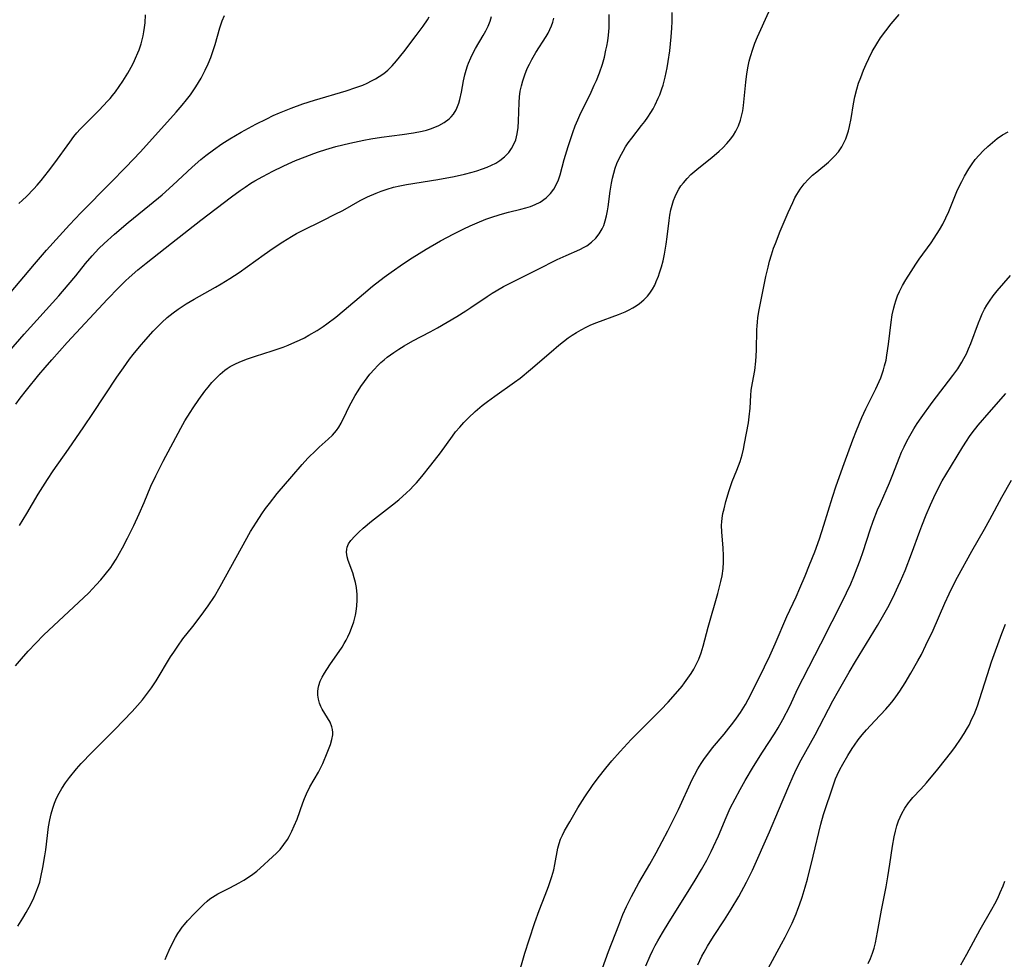
# Model space of a CAD drawing. Units: inches. Extents: x 2049511 to 2054973, y 211226 to 216571.
# Drawn here: x 2052258 to 2052388, y 211673 to 211797 of the extents above; entities that cross this region are included whole.
import ezdxf

# ---------------------------------------------------------------- set-up
doc = ezdxf.new("R2010")
doc.units = ezdxf.units.IN
doc.header["$MEASUREMENT"] = 0
doc.layers.add('c_27_T13S_R18E', color=225, linetype='Continuous')

msp = doc.modelspace()

# ---------------------------------------------------------------- linework, layer by layer
at = {"layer": 'c_27_T13S_R18E'}
for points in [[(2052257.28, 211711.52, 920), (2052258.08, 211712.48, 920), (2052258.95, 211713.48, 920), (2052259.95, 211714.56, 920), (2052260.99, 211715.59, 920), (2052263.67, 211718.11, 920), (2052265.65, 211719.93, 920), (2052266.99, 211721.24, 920), (2052267.99, 211722.3, 920), (2052268.58, 211722.96, 920), (2052269.19, 211723.67, 920), (2052269.9, 211724.59, 920), (2052270.14, 211724.94, 920), (2052270.63, 211725.71, 920), (2052271.09, 211726.5, 920), (2052271.47, 211727.19, 920), (2052272.13, 211728.47, 920), (2052272.97, 211730.15, 920), (2052273.69, 211731.69, 920), (2052274.34, 211733.19, 920), (2052275.25, 211735.38, 920), (2052275.88, 211736.76, 920), (2052276.88, 211738.71, 920), (2052279.22, 211743.08, 920), (2052279.76, 211744.03, 920), (2052280.43, 211745.13, 920), (2052280.83, 211745.75, 920), (2052281.62, 211746.89, 920), (2052282.4, 211747.96, 920), (2052282.84, 211748.52, 920), (2052283.33, 211749.11, 920), (2052283.85, 211749.67, 920), (2052284.43, 211750.24, 920), (2052285.05, 211750.76, 920), (2052285.38, 211751, 920), (2052285.76, 211751.24, 920), (2052286.46, 211751.62, 920), (2052286.94, 211751.84, 920), (2052287.93, 211752.22, 920), (2052289.12, 211752.62, 920), (2052291.34, 211753.32, 920), (2052292.77, 211753.82, 920), (2052293.47, 211754.08, 920), (2052294.35, 211754.46, 920), (2052294.97, 211754.75, 920), (2052295.6, 211755.07, 920), (2052296.21, 211755.4, 920), (2052297.3, 211756.04, 920), (2052298.08, 211756.55, 920), (2052298.59, 211756.91, 920), (2052299.77, 211757.81, 920), (2052300.9, 211758.72, 920), (2052303.44, 211760.88, 920), (2052304.66, 211761.89, 920), (2052306.2, 211763.09, 920), (2052307.13, 211763.78, 920), (2052308.77, 211764.92, 920), (2052309.92, 211765.67, 920), (2052311.76, 211766.82, 920), (2052313.67, 211767.91, 920), (2052315.45, 211768.87, 920), (2052316.78, 211769.54, 920), (2052317.62, 211769.93, 920), (2052318.52, 211770.33, 920), (2052319.68, 211770.79, 920), (2052320.33, 211771.03, 920), (2052321.59, 211771.43, 920), (2052322.68, 211771.72, 920), (2052324.35, 211772.12, 920), (2052324.99, 211772.3, 920), (2052325.63, 211772.5, 920), (2052326.24, 211772.74, 920), (2052326.91, 211773.07, 920), (2052327.69, 211773.61, 920), (2052328.28, 211774.2, 920), (2052328.72, 211774.79, 920), (2052329.07, 211775.43, 920), (2052329.33, 211776.04, 920), (2052329.54, 211776.68, 920), (2052330.09, 211778.71, 920), (2052330.61, 211780.45, 920), (2052331.23, 211782.3, 920), (2052331.56, 211783.19, 920), (2052331.88, 211783.99, 920), (2052332.16, 211784.62, 920), (2052332.46, 211785.25, 920), (2052333.51, 211787.35, 920), (2052334.08, 211788.56, 920), (2052334.35, 211789.18, 920), (2052334.75, 211790.21, 920), (2052335.15, 211791.37, 920), (2052335.41, 211792.31, 920), (2052335.63, 211793.21, 920), (2052335.74, 211793.74, 920), (2052335.86, 211794.47, 920), (2052335.95, 211795.21, 920), (2052336.03, 211796.17, 920), (2052336.05, 211797.18, 920), (2052336.03, 211797.97, 920)], [(2052257.56, 211677, 922), (2052258.25, 211678.06, 922), (2052258.7, 211678.8, 922), (2052259.31, 211679.93, 922), (2052259.7, 211680.75, 922), (2052260.03, 211681.53, 922), (2052260.32, 211682.33, 922), (2052260.48, 211682.84, 922), (2052260.64, 211683.48, 922), (2052260.9, 211684.76, 922), (2052261.16, 211686.32, 922), (2052261.28, 211687.11, 922), (2052261.66, 211690.18, 922), (2052261.82, 211691.11, 922), (2052262, 211691.91, 922), (2052262.21, 211692.63, 922), (2052262.45, 211693.33, 922), (2052262.73, 211693.98, 922), (2052263.06, 211694.64, 922), (2052263.42, 211695.27, 922), (2052263.91, 211696, 922), (2052264.44, 211696.71, 922), (2052265.38, 211697.86, 922), (2052265.99, 211698.56, 922), (2052267.39, 211700.04, 922), (2052270.45, 211703.1, 922), (2052272.73, 211705.48, 922), (2052273.46, 211706.28, 922), (2052274.11, 211707.02, 922), (2052274.8, 211707.89, 922), (2052275.31, 211708.6, 922), (2052275.94, 211709.54, 922), (2052277.84, 211712.72, 922), (2052278.26, 211713.37, 922), (2052278.79, 211714.16, 922), (2052279.49, 211715.13, 922), (2052280.8, 211716.77, 922), (2052281.91, 211718.22, 922), (2052282.84, 211719.51, 922), (2052283.66, 211720.74, 922), (2052284.45, 211722.07, 922), (2052287.25, 211727.18, 922), (2052288.47, 211729.36, 922), (2052289.23, 211730.61, 922), (2052289.94, 211731.7, 922), (2052290.44, 211732.4, 922), (2052290.96, 211733.09, 922), (2052292, 211734.4, 922), (2052293.92, 211736.66, 922), (2052295.31, 211738.24, 922), (2052296.08, 211739.07, 922), (2052297.15, 211740.16, 922), (2052297.57, 211740.56, 922), (2052298.77, 211741.62, 922), (2052299.34, 211742.15, 922), (2052299.86, 211742.74, 922), (2052300.19, 211743.2, 922), (2052300.49, 211743.75, 922), (2052301.19, 211745.2, 922), (2052301.57, 211745.95, 922), (2052302.35, 211747.4, 922), (2052302.73, 211748.04, 922), (2052303.08, 211748.58, 922), (2052303.57, 211749.28, 922), (2052304.31, 211750.23, 922), (2052304.89, 211750.9, 922), (2052305.32, 211751.35, 922), (2052305.77, 211751.78, 922), (2052306.18, 211752.13, 922), (2052306.6, 211752.47, 922), (2052307.46, 211753.1, 922), (2052308.15, 211753.56, 922), (2052308.85, 211754, 922), (2052310.01, 211754.66, 922), (2052312.3, 211755.87, 922), (2052313.26, 211756.39, 922), (2052315.82, 211757.89, 922), (2052317.03, 211758.63, 922), (2052317.68, 211759.06, 922), (2052319.85, 211760.55, 922), (2052320.53, 211760.99, 922), (2052321.05, 211761.3, 922), (2052322.02, 211761.85, 922), (2052323.08, 211762.41, 922), (2052326.52, 211764.11, 922), (2052329.13, 211765.44, 922), (2052330.34, 211766, 922), (2052332.15, 211766.78, 922), (2052332.73, 211767.07, 922), (2052333.09, 211767.28, 922), (2052333.72, 211767.74, 922), (2052334.28, 211768.27, 922), (2052334.74, 211768.86, 922), (2052335.12, 211769.51, 922), (2052335.33, 211769.98, 922), (2052335.54, 211770.59, 922), (2052335.71, 211771.24, 922), (2052335.85, 211771.9, 922), (2052335.93, 211772.43, 922), (2052336.17, 211774.5, 922), (2052336.34, 211775.57, 922), (2052336.48, 211776.25, 922), (2052336.65, 211776.91, 922), (2052336.86, 211777.57, 922), (2052337.09, 211778.19, 922), (2052337.46, 211779.03, 922), (2052337.89, 211779.84, 922), (2052338.22, 211780.38, 922), (2052338.57, 211780.91, 922), (2052339.06, 211781.57, 922), (2052340.35, 211783.22, 922), (2052340.77, 211783.78, 922), (2052341.17, 211784.35, 922), (2052341.56, 211784.94, 922), (2052341.87, 211785.45, 922), (2052342.16, 211785.98, 922), (2052342.57, 211786.84, 922), (2052342.76, 211787.3, 922), (2052343.06, 211788.1, 922), (2052343.22, 211788.6, 922), (2052343.5, 211789.65, 922), (2052343.75, 211790.89, 922), (2052343.89, 211791.72, 922), (2052344.08, 211793.14, 922), (2052344.27, 211794.99, 922), (2052344.36, 211796.15, 922), (2052344.39, 211797.05, 922), (2052344.39, 211798.23, 922)], [(2052257.7, 211772.87, 910), (2052258.21, 211773.33, 910), (2052258.73, 211773.82, 910), (2052259.71, 211774.83, 910), (2052260.16, 211775.33, 910), (2052260.66, 211775.92, 910), (2052261.65, 211777.17, 910), (2052262.49, 211778.29, 910), (2052264.46, 211781.03, 910), (2052265.01, 211781.75, 910), (2052265.43, 211782.26, 910), (2052265.86, 211782.75, 910), (2052266.32, 211783.24, 910), (2052268.36, 211785.28, 910), (2052269.49, 211786.46, 910), (2052269.82, 211786.83, 910), (2052270.14, 211787.2, 910), (2052270.53, 211787.69, 910), (2052271.03, 211788.39, 910), (2052271.51, 211789.11, 910), (2052272.18, 211790.19, 910), (2052272.61, 211790.96, 910), (2052272.92, 211791.55, 910), (2052273.21, 211792.15, 910), (2052273.52, 211792.88, 910), (2052273.67, 211793.28, 910), (2052273.93, 211794.06, 910), (2052274.07, 211794.59, 910), (2052274.2, 211795.12, 910), (2052274.31, 211795.68, 910), (2052274.39, 211796.23, 910), (2052274.46, 211796.86, 910), (2052274.53, 211797.9, 910)], [(2052277.15, 211672.58, 924), (2052277.35, 211673.09, 924), (2052277.65, 211673.79, 924), (2052277.98, 211674.47, 924), (2052278.52, 211675.5, 924), (2052278.81, 211676, 924), (2052279.11, 211676.46, 924), (2052279.39, 211676.85, 924), (2052279.69, 211677.23, 924), (2052280.09, 211677.68, 924), (2052281.03, 211678.67, 924), (2052282.27, 211679.91, 924), (2052282.7, 211680.31, 924), (2052283.05, 211680.6, 924), (2052283.42, 211680.86, 924), (2052284.12, 211681.28, 924), (2052285.71, 211682.07, 924), (2052286.97, 211682.75, 924), (2052287.57, 211683.1, 924), (2052288.19, 211683.5, 924), (2052288.75, 211683.89, 924), (2052289.29, 211684.31, 924), (2052289.73, 211684.69, 924), (2052291.39, 211686.17, 924), (2052291.89, 211686.66, 924), (2052292.37, 211687.17, 924), (2052292.89, 211687.81, 924), (2052293.36, 211688.48, 924), (2052293.6, 211688.89, 924), (2052293.95, 211689.58, 924), (2052294.27, 211690.3, 924), (2052294.63, 211691.2, 924), (2052295.4, 211693.37, 924), (2052295.62, 211693.92, 924), (2052295.89, 211694.53, 924), (2052296.35, 211695.46, 924), (2052297.49, 211697.44, 924), (2052297.71, 211697.87, 924), (2052298.04, 211698.59, 924), (2052298.63, 211699.98, 924), (2052299.06, 211701.09, 924), (2052299.26, 211701.74, 924), (2052299.37, 211702.38, 924), (2052299.38, 211702.7, 924), (2052299.35, 211703.08, 924), (2052299.26, 211703.44, 924), (2052299.01, 211704.05, 924), (2052298.68, 211704.64, 924), (2052297.97, 211705.8, 924), (2052297.79, 211706.16, 924), (2052297.63, 211706.56, 924), (2052297.48, 211707.13, 924), (2052297.41, 211707.63, 924), (2052297.4, 211708.13, 924), (2052297.43, 211708.53, 924), (2052297.51, 211708.93, 924), (2052297.7, 211709.49, 924), (2052297.95, 211710.01, 924), (2052298.26, 211710.57, 924), (2052298.99, 211711.67, 924), (2052300.61, 211714.03, 924), (2052300.9, 211714.51, 924), (2052301.16, 211714.95, 924), (2052301.39, 211715.4, 924), (2052301.64, 211715.95, 924), (2052301.87, 211716.52, 924), (2052302.16, 211717.37, 924), (2052302.38, 211718.25, 924), (2052302.48, 211718.75, 924), (2052302.58, 211719.5, 924), (2052302.63, 211720.26, 924), (2052302.62, 211721, 924), (2052302.52, 211721.91, 924), (2052302.39, 211722.57, 924), (2052302.23, 211723.22, 924), (2052302.03, 211723.87, 924), (2052301.42, 211725.52, 924), (2052301.28, 211725.98, 924), (2052301.19, 211726.63, 924), (2052301.22, 211727, 924), (2052301.29, 211727.29, 924), (2052301.48, 211727.73, 924), (2052301.76, 211728.16, 924), (2052302.28, 211728.74, 924), (2052302.82, 211729.25, 924), (2052303.4, 211729.78, 924), (2052304.52, 211730.71, 924), (2052307.31, 211732.9, 924), (2052308.14, 211733.58, 924), (2052309.15, 211734.47, 924), (2052309.63, 211734.93, 924), (2052310.09, 211735.4, 924), (2052310.47, 211735.82, 924), (2052311.18, 211736.64, 924), (2052312.39, 211738.15, 924), (2052313.66, 211739.81, 924), (2052315.25, 211742.02, 924), (2052315.68, 211742.58, 924), (2052316.22, 211743.21, 924), (2052316.78, 211743.82, 924), (2052317.39, 211744.44, 924), (2052318.29, 211745.28, 924), (2052319.2, 211746.06, 924), (2052319.92, 211746.62, 924), (2052320.87, 211747.33, 924), (2052323.48, 211749.17, 924), (2052324.23, 211749.72, 924), (2052325.62, 211750.85, 924), (2052328.37, 211753.22, 924), (2052329.37, 211754.07, 924), (2052329.99, 211754.56, 924), (2052330.63, 211755.04, 924), (2052331.16, 211755.41, 924), (2052331.71, 211755.76, 924), (2052332.34, 211756.12, 924), (2052332.98, 211756.46, 924), (2052333.64, 211756.76, 924), (2052334.41, 211757.08, 924), (2052337.29, 211758.14, 924), (2052338.17, 211758.51, 924), (2052338.69, 211758.76, 924), (2052339.19, 211759.03, 924), (2052339.65, 211759.31, 924), (2052340.09, 211759.61, 924), (2052340.64, 211760.08, 924), (2052341.14, 211760.6, 924), (2052341.46, 211761, 924), (2052341.8, 211761.52, 924), (2052342.09, 211762.06, 924), (2052342.3, 211762.51, 924), (2052342.6, 211763.24, 924), (2052342.75, 211763.69, 924), (2052342.99, 211764.48, 924), (2052343.2, 211765.29, 924), (2052343.39, 211766.16, 924), (2052343.62, 211767.49, 924), (2052343.76, 211768.45, 924), (2052344.01, 211770.64, 924), (2052344.11, 211771.34, 924), (2052344.23, 211772.03, 924), (2052344.39, 211772.66, 924), (2052344.58, 211773.28, 924), (2052344.79, 211773.81, 924), (2052345.02, 211774.3, 924), (2052345.29, 211774.78, 924), (2052345.57, 211775.21, 924), (2052345.9, 211775.64, 924), (2052346.38, 211776.2, 924), (2052346.9, 211776.72, 924), (2052347.41, 211777.18, 924), (2052347.93, 211777.62, 924), (2052349.66, 211778.99, 924), (2052350.67, 211779.83, 924), (2052351.13, 211780.26, 924), (2052351.68, 211780.83, 924), (2052352.2, 211781.46, 924), (2052352.54, 211781.95, 924), (2052352.85, 211782.46, 924), (2052353.2, 211783.19, 924), (2052353.48, 211783.95, 924), (2052353.63, 211784.46, 924), (2052353.77, 211785.17, 924), (2052353.87, 211785.9, 924), (2052354.19, 211788.98, 924), (2052354.33, 211790.09, 924), (2052354.51, 211791.1, 924), (2052354.65, 211791.75, 924), (2052354.81, 211792.39, 924), (2052355.1, 211793.35, 924), (2052355.4, 211794.17, 924), (2052355.72, 211794.98, 924), (2052357.22, 211798.3, 924)], [(2052323.94, 211670.18, 926), (2052324.88, 211673.42, 926), (2052325.43, 211675.17, 926), (2052326.18, 211677.46, 926), (2052326.74, 211679.06, 926), (2052327.58, 211681.12, 926), (2052328.01, 211682.26, 926), (2052328.24, 211682.92, 926), (2052328.44, 211683.58, 926), (2052328.69, 211684.48, 926), (2052328.85, 211685.18, 926), (2052329.25, 211687.34, 926), (2052329.42, 211687.98, 926), (2052329.61, 211688.54, 926), (2052329.85, 211689.08, 926), (2052330.14, 211689.65, 926), (2052330.81, 211690.83, 926), (2052331.91, 211692.68, 926), (2052332.83, 211694.15, 926), (2052333.85, 211695.65, 926), (2052334.6, 211696.68, 926), (2052335.6, 211697.97, 926), (2052336.4, 211698.91, 926), (2052337.49, 211700.16, 926), (2052338.95, 211701.75, 926), (2052339.88, 211702.7, 926), (2052342.91, 211705.69, 926), (2052343.9, 211706.73, 926), (2052344.87, 211707.81, 926), (2052345.72, 211708.84, 926), (2052346.05, 211709.26, 926), (2052346.51, 211709.89, 926), (2052346.94, 211710.53, 926), (2052347.29, 211711.11, 926), (2052347.61, 211711.7, 926), (2052347.93, 211712.4, 926), (2052348.25, 211713.25, 926), (2052348.51, 211714.13, 926), (2052349.21, 211716.68, 926), (2052350.48, 211721.15, 926), (2052350.87, 211722.71, 926), (2052351.03, 211723.47, 926), (2052351.17, 211724.47, 926), (2052351.23, 211725.3, 926), (2052351.24, 211726.12, 926), (2052351.19, 211727.2, 926), (2052351, 211729.29, 926), (2052350.97, 211730.18, 926), (2052351, 211730.65, 926), (2052351.05, 211731.13, 926), (2052351.15, 211731.75, 926), (2052351.29, 211732.37, 926), (2052351.53, 211733.33, 926), (2052351.96, 211734.82, 926), (2052352.36, 211735.98, 926), (2052352.98, 211737.49, 926), (2052353.42, 211738.66, 926), (2052353.69, 211739.55, 926), (2052353.87, 211740.29, 926), (2052354.02, 211741.04, 926), (2052354.52, 211743.78, 926), (2052354.64, 211744.59, 926), (2052354.75, 211745.74, 926), (2052354.85, 211747.43, 926), (2052354.91, 211748.07, 926), (2052354.95, 211748.39, 926), (2052355.36, 211750.73, 926), (2052355.5, 211751.94, 926), (2052355.56, 211752.61, 926), (2052355.6, 211753.46, 926), (2052355.66, 211756.13, 926), (2052355.68, 211756.63, 926), (2052355.72, 211757.12, 926), (2052355.8, 211757.77, 926), (2052355.96, 211758.78, 926), (2052356.84, 211763.18, 926), (2052357.13, 211764.44, 926), (2052357.32, 211765.22, 926), (2052357.58, 211766.09, 926), (2052357.88, 211766.97, 926), (2052358.11, 211767.59, 926), (2052358.76, 211769.2, 926), (2052359.81, 211771.68, 926), (2052360.41, 211773.01, 926), (2052360.71, 211773.64, 926), (2052360.96, 211774.09, 926), (2052361.39, 211774.78, 926), (2052361.92, 211775.47, 926), (2052362.5, 211776.11, 926), (2052363.04, 211776.62, 926), (2052363.59, 211777.1, 926), (2052365.14, 211778.38, 926), (2052365.7, 211778.89, 926), (2052365.94, 211779.14, 926), (2052366.47, 211779.75, 926), (2052366.93, 211780.41, 926), (2052367.21, 211780.93, 926), (2052367.46, 211781.46, 926), (2052367.65, 211781.98, 926), (2052367.81, 211782.52, 926), (2052367.95, 211783.08, 926), (2052368.17, 211784.18, 926), (2052368.48, 211786.09, 926), (2052368.66, 211787.05, 926), (2052368.9, 211788.07, 926), (2052369.15, 211788.84, 926), (2052369.43, 211789.6, 926), (2052369.82, 211790.59, 926), (2052370.16, 211791.37, 926), (2052370.51, 211792.14, 926), (2052370.96, 211793.04, 926), (2052371.56, 211794.08, 926), (2052372.05, 211794.84, 926), (2052372.76, 211795.81, 926), (2052373.49, 211796.72, 926), (2052374.53, 211797.97, 926)], [(2052256.38, 211753.19, 914), (2052258.43, 211755.53, 914), (2052263.01, 211760.64, 914), (2052264.27, 211762.07, 914), (2052265.28, 211763.3, 914), (2052266.58, 211764.94, 914), (2052267.43, 211765.95, 914), (2052268.32, 211766.89, 914), (2052269.02, 211767.57, 914), (2052270.4, 211768.8, 914), (2052272.22, 211770.35, 914), (2052275.06, 211772.64, 914), (2052276.74, 211774.05, 914), (2052278.15, 211775.31, 914), (2052280.71, 211777.71, 914), (2052281.85, 211778.71, 914), (2052282.52, 211779.25, 914), (2052283.53, 211780.02, 914), (2052284.65, 211780.78, 914), (2052285.73, 211781.46, 914), (2052287.23, 211782.35, 914), (2052289.16, 211783.41, 914), (2052290.6, 211784.13, 914), (2052291.48, 211784.54, 914), (2052292.31, 211784.91, 914), (2052293.85, 211785.53, 914), (2052295.42, 211786.09, 914), (2052296.95, 211786.57, 914), (2052301.16, 211787.83, 914), (2052302.45, 211788.25, 914), (2052303.35, 211788.6, 914), (2052303.94, 211788.86, 914), (2052304.52, 211789.15, 914), (2052305.03, 211789.43, 914), (2052305.53, 211789.73, 914), (2052306.15, 211790.15, 914), (2052306.68, 211790.59, 914), (2052307.26, 211791.14, 914), (2052307.84, 211791.79, 914), (2052308.8, 211793, 914), (2052310.46, 211795.19, 914), (2052311.37, 211796.43, 914), (2052311.93, 211797.26, 914), (2052312.17, 211797.67, 914)], [(2052256.46, 211760.91, 912), (2052259.77, 211764.81, 912), (2052261.4, 211766.67, 912), (2052263.11, 211768.58, 912), (2052264.44, 211770.03, 912), (2052265.96, 211771.63, 912), (2052269.91, 211775.67, 912), (2052271.92, 211777.7, 912), (2052272.88, 211778.7, 912), (2052273.86, 211779.74, 912), (2052278.6, 211784.99, 912), (2052279.38, 211785.91, 912), (2052279.96, 211786.62, 912), (2052280.49, 211787.32, 912), (2052281.19, 211788.35, 912), (2052281.55, 211788.93, 912), (2052281.9, 211789.52, 912), (2052282.44, 211790.56, 912), (2052282.83, 211791.39, 912), (2052283.18, 211792.24, 912), (2052283.38, 211792.79, 912), (2052283.76, 211793.98, 912), (2052284.4, 211796.19, 912), (2052284.71, 211797.1, 912), (2052285, 211797.81, 912)], [(2052257.33, 211746.25, 916), (2052257.9, 211747.03, 916), (2052258.73, 211748.12, 916), (2052260.37, 211750.15, 916), (2052261.19, 211751.13, 916), (2052262.07, 211752.14, 916), (2052264.13, 211754.45, 916), (2052269.47, 211760.19, 916), (2052270.93, 211761.71, 916), (2052271.86, 211762.63, 916), (2052272.34, 211763.07, 916), (2052273.49, 211764.07, 916), (2052274.6, 211764.97, 916), (2052277.99, 211767.6, 916), (2052281.88, 211770.66, 916), (2052285.92, 211773.76, 916), (2052287.09, 211774.61, 916), (2052287.75, 211775.06, 916), (2052288.51, 211775.56, 916), (2052289.03, 211775.88, 916), (2052290.09, 211776.48, 916), (2052291.43, 211777.19, 916), (2052292.77, 211777.84, 916), (2052293.47, 211778.16, 916), (2052294.41, 211778.57, 916), (2052295.69, 211779.09, 916), (2052296.86, 211779.53, 916), (2052297.46, 211779.74, 916), (2052298.47, 211780.06, 916), (2052299.77, 211780.43, 916), (2052301.65, 211780.89, 916), (2052303.48, 211781.27, 916), (2052304.44, 211781.44, 916), (2052305.85, 211781.67, 916), (2052308.56, 211782.04, 916), (2052310.07, 211782.27, 916), (2052311.23, 211782.49, 916), (2052311.79, 211782.63, 916), (2052312.34, 211782.79, 916), (2052312.91, 211782.99, 916), (2052313.46, 211783.23, 916), (2052314.15, 211783.61, 916), (2052314.82, 211784.11, 916), (2052315.07, 211784.36, 916), (2052315.38, 211784.73, 916), (2052315.75, 211785.33, 916), (2052315.94, 211785.74, 916), (2052316.1, 211786.18, 916), (2052316.25, 211786.67, 916), (2052316.47, 211787.64, 916), (2052316.74, 211789.16, 916), (2052316.9, 211789.94, 916), (2052317.07, 211790.55, 916), (2052317.27, 211791.15, 916), (2052317.4, 211791.52, 916), (2052317.69, 211792.19, 916), (2052318, 211792.85, 916), (2052318.32, 211793.44, 916), (2052319.34, 211795.18, 916), (2052319.68, 211795.8, 916), (2052319.99, 211796.43, 916), (2052320.24, 211797.08, 916), (2052320.44, 211797.71, 916)], [(2052257.79, 211730.16, 918), (2052258.77, 211731.76, 918), (2052260.29, 211734.31, 918), (2052261.52, 211736.27, 918), (2052262.27, 211737.39, 918), (2052264.31, 211740.27, 918), (2052266.33, 211743.24, 918), (2052267.54, 211745.03, 918), (2052270.73, 211749.83, 918), (2052271.59, 211751.09, 918), (2052272.41, 211752.21, 918), (2052272.9, 211752.85, 918), (2052273.73, 211753.86, 918), (2052274.57, 211754.85, 918), (2052275.56, 211755.95, 918), (2052276.01, 211756.44, 918), (2052276.68, 211757.09, 918), (2052277.4, 211757.75, 918), (2052278.17, 211758.36, 918), (2052278.84, 211758.86, 918), (2052279.93, 211759.57, 918), (2052280.96, 211760.18, 918), (2052283.83, 211761.79, 918), (2052284.56, 211762.21, 918), (2052285.72, 211762.92, 918), (2052286.95, 211763.74, 918), (2052290.28, 211766.13, 918), (2052291.45, 211766.95, 918), (2052292.74, 211767.8, 918), (2052293.89, 211768.51, 918), (2052294.56, 211768.9, 918), (2052295.27, 211769.27, 918), (2052298.05, 211770.61, 918), (2052299.71, 211771.45, 918), (2052300.7, 211771.97, 918), (2052303.02, 211773.26, 918), (2052303.98, 211773.75, 918), (2052305.13, 211774.27, 918), (2052305.79, 211774.53, 918), (2052306.59, 211774.8, 918), (2052307.43, 211775.03, 918), (2052308.28, 211775.22, 918), (2052309.14, 211775.38, 918), (2052313.33, 211776.06, 918), (2052315.5, 211776.48, 918), (2052316.86, 211776.78, 918), (2052317.87, 211777.04, 918), (2052318.48, 211777.22, 918), (2052319.23, 211777.47, 918), (2052319.84, 211777.7, 918), (2052320.44, 211777.95, 918), (2052321, 211778.24, 918), (2052321.53, 211778.57, 918), (2052322.18, 211779.07, 918), (2052322.75, 211779.66, 918), (2052323.11, 211780.18, 918), (2052323.41, 211780.74, 918), (2052323.65, 211781.33, 918), (2052323.85, 211782.14, 918), (2052323.96, 211782.96, 918), (2052324.01, 211783.8, 918), (2052324.09, 211786.3, 918), (2052324.15, 211787.04, 918), (2052324.26, 211787.8, 918), (2052324.4, 211788.48, 918), (2052324.58, 211789.16, 918), (2052324.85, 211789.96, 918), (2052325.18, 211790.78, 918), (2052325.47, 211791.38, 918), (2052325.78, 211791.98, 918), (2052326.33, 211792.93, 918), (2052327.67, 211795.03, 918), (2052327.94, 211795.49, 918), (2052328.19, 211795.97, 918), (2052328.41, 211796.46, 918), (2052328.58, 211796.96, 918), (2052328.72, 211797.48, 918)], [(2052339.01, 211680.94, 928), (2052340, 211682.75, 928), (2052341.44, 211685.24, 928), (2052342.28, 211686.71, 928), (2052343.09, 211688.21, 928), (2052343.83, 211689.63, 928), (2052345.24, 211692.46, 928), (2052347.07, 211696.44, 928), (2052347.37, 211697.04, 928), (2052347.82, 211697.87, 928), (2052348.24, 211698.56, 928), (2052348.69, 211699.22, 928), (2052349, 211699.65, 928), (2052349.78, 211700.65, 928), (2052351.3, 211702.46, 928), (2052351.95, 211703.26, 928), (2052352.45, 211703.91, 928), (2052352.94, 211704.58, 928), (2052353.49, 211705.36, 928), (2052354.14, 211706.41, 928), (2052354.5, 211707.06, 928), (2052354.85, 211707.73, 928), (2052356.67, 211711.41, 928), (2052357.36, 211712.85, 928), (2052358.09, 211714.46, 928), (2052359.65, 211718.08, 928), (2052360.86, 211720.68, 928), (2052361.37, 211721.82, 928), (2052362.06, 211723.47, 928), (2052362.65, 211724.94, 928), (2052363.33, 211726.68, 928), (2052363.95, 211728.39, 928), (2052364.54, 211730.18, 928), (2052365.71, 211733.92, 928), (2052366.19, 211735.4, 928), (2052367.23, 211738.36, 928), (2052368.38, 211741.5, 928), (2052368.87, 211742.77, 928), (2052369.58, 211744.49, 928), (2052370.11, 211745.63, 928), (2052371.43, 211748.28, 928), (2052371.67, 211748.79, 928), (2052372.09, 211749.76, 928), (2052372.28, 211750.3, 928), (2052372.46, 211750.83, 928), (2052372.61, 211751.32, 928), (2052372.79, 211752.08, 928), (2052372.91, 211752.77, 928), (2052373.12, 211754.21, 928), (2052373.47, 211757.14, 928), (2052373.62, 211758.12, 928), (2052373.81, 211759.04, 928), (2052373.94, 211759.51, 928), (2052374.09, 211759.98, 928), (2052374.32, 211760.61, 928), (2052374.58, 211761.21, 928), (2052374.99, 211761.99, 928), (2052375.43, 211762.75, 928), (2052376.12, 211763.87, 928), (2052376.76, 211764.85, 928), (2052377.21, 211765.5, 928), (2052378.77, 211767.66, 928), (2052379.19, 211768.28, 928), (2052379.88, 211769.37, 928), (2052380.31, 211770.14, 928), (2052380.72, 211770.96, 928), (2052381.11, 211771.8, 928), (2052382.21, 211774.47, 928), (2052382.5, 211775.13, 928), (2052382.83, 211775.82, 928), (2052383.19, 211776.51, 928), (2052383.76, 211777.47, 928), (2052384.13, 211778.02, 928), (2052384.64, 211778.7, 928), (2052385.16, 211779.3, 928), (2052385.7, 211779.88, 928), (2052386.29, 211780.45, 928), (2052386.91, 211780.98, 928), (2052387.56, 211781.49, 928), (2052388.27, 211781.97, 928), (2052389, 211782.41, 928)], [(2052340.9, 211671.73, 930), (2052341.48, 211673.06, 930), (2052341.84, 211673.81, 930), (2052342.17, 211674.44, 930), (2052342.51, 211675.06, 930), (2052343.13, 211676.12, 930), (2052344.01, 211677.56, 930), (2052346.33, 211681.24, 930), (2052347.47, 211683.09, 930), (2052348.32, 211684.5, 930), (2052349.02, 211685.76, 930), (2052349.6, 211686.88, 930), (2052349.91, 211687.55, 930), (2052350.54, 211688.99, 930), (2052351.56, 211691.4, 930), (2052352.13, 211692.63, 930), (2052352.76, 211693.87, 930), (2052353.45, 211695.14, 930), (2052354.11, 211696.31, 930), (2052355.2, 211698.17, 930), (2052356.38, 211700.07, 930), (2052358, 211702.52, 930), (2052358.48, 211703.31, 930), (2052359.1, 211704.41, 930), (2052360.01, 211706.2, 930), (2052361.11, 211708.53, 930), (2052361.73, 211709.79, 930), (2052364.14, 211714.44, 930), (2052367.16, 211720.39, 930), (2052367.56, 211721.22, 930), (2052368.11, 211722.43, 930), (2052368.51, 211723.39, 930), (2052368.98, 211724.55, 930), (2052369.35, 211725.54, 930), (2052369.77, 211726.72, 930), (2052370.7, 211729.59, 930), (2052371.1, 211730.73, 930), (2052371.67, 211732.23, 930), (2052372.04, 211733.09, 930), (2052373.26, 211735.83, 930), (2052373.7, 211736.94, 930), (2052374.52, 211739.1, 930), (2052374.84, 211739.87, 930), (2052375.18, 211740.61, 930), (2052375.54, 211741.33, 930), (2052375.94, 211742.07, 930), (2052376.49, 211743, 930), (2052376.94, 211743.7, 930), (2052377.46, 211744.45, 930), (2052378.92, 211746.46, 930), (2052381.66, 211750.04, 930), (2052382.3, 211750.94, 930), (2052382.86, 211751.84, 930), (2052383.12, 211752.31, 930), (2052383.45, 211752.95, 930), (2052383.75, 211753.6, 930), (2052384.05, 211754.32, 930), (2052385.05, 211757.05, 930), (2052385.27, 211757.58, 930), (2052385.56, 211758.22, 930), (2052385.88, 211758.84, 930), (2052386.18, 211759.38, 930), (2052386.51, 211759.9, 930), (2052387.02, 211760.63, 930), (2052387.56, 211761.31, 930), (2052389.31, 211763.33, 930)], [(2052347.81, 211671.84, 932), (2052348.37, 211673.02, 932), (2052348.66, 211673.56, 932), (2052349.09, 211674.32, 932), (2052349.9, 211675.61, 932), (2052351.36, 211677.82, 932), (2052352.26, 211679.23, 932), (2052353.28, 211680.95, 932), (2052354.29, 211682.81, 932), (2052355.08, 211684.42, 932), (2052357.35, 211689.53, 932), (2052358.54, 211692.32, 932), (2052359.9, 211695.58, 932), (2052360.46, 211696.89, 932), (2052360.93, 211697.87, 932), (2052361.55, 211699.05, 932), (2052363.37, 211702.39, 932), (2052365.74, 211706.87, 932), (2052366.47, 211708.2, 932), (2052367.89, 211710.7, 932), (2052368.73, 211712.12, 932), (2052371.64, 211716.87, 932), (2052372.33, 211718.03, 932), (2052373.02, 211719.28, 932), (2052373.72, 211720.64, 932), (2052374.42, 211722.09, 932), (2052374.73, 211722.79, 932), (2052375.32, 211724.19, 932), (2052376.16, 211726.39, 932), (2052377.26, 211729.4, 932), (2052377.53, 211730.11, 932), (2052378.13, 211731.59, 932), (2052378.7, 211732.88, 932), (2052379.15, 211733.87, 932), (2052379.95, 211735.5, 932), (2052380.25, 211736.06, 932), (2052380.73, 211736.89, 932), (2052383, 211740.6, 932), (2052383.46, 211741.33, 932), (2052383.89, 211741.97, 932), (2052384.23, 211742.43, 932), (2052385.04, 211743.46, 932), (2052386.48, 211745.17, 932), (2052388.68, 211747.69, 932)], [(2052357.14, 211671.39, 934), (2052358.93, 211674.63, 934), (2052359.42, 211675.55, 934), (2052359.94, 211676.58, 934), (2052360.32, 211677.39, 934), (2052360.85, 211678.62, 934), (2052361.09, 211679.24, 934), (2052361.31, 211679.82, 934), (2052361.66, 211680.86, 934), (2052362.05, 211682.18, 934), (2052362.35, 211683.23, 934), (2052363.14, 211686.29, 934), (2052364.14, 211690.54, 934), (2052364.5, 211691.79, 934), (2052365.82, 211695.73, 934), (2052366.1, 211696.52, 934), (2052366.31, 211697.02, 934), (2052366.68, 211697.8, 934), (2052367.04, 211698.49, 934), (2052367.71, 211699.65, 934), (2052368.3, 211700.57, 934), (2052368.6, 211701.02, 934), (2052369.09, 211701.7, 934), (2052369.61, 211702.36, 934), (2052370.18, 211703.04, 934), (2052371.29, 211704.25, 934), (2052372.77, 211705.78, 934), (2052373.36, 211706.45, 934), (2052373.74, 211706.93, 934), (2052374.11, 211707.42, 934), (2052374.64, 211708.18, 934), (2052375.33, 211709.26, 934), (2052376.1, 211710.54, 934), (2052377.03, 211712.19, 934), (2052377.48, 211713.06, 934), (2052378.09, 211714.27, 934), (2052379.03, 211716.27, 934), (2052380.59, 211719.84, 934), (2052381.16, 211721.08, 934), (2052381.56, 211721.91, 934), (2052382.28, 211723.29, 934), (2052384.16, 211726.77, 934), (2052385.84, 211729.65, 934), (2052386.58, 211730.96, 934), (2052388.18, 211733.93, 934), (2052389.43, 211736.19, 934)], [(2052370.4, 211672.03, 936), (2052370.71, 211672.7, 936), (2052370.99, 211673.39, 936), (2052371.21, 211674.08, 936), (2052371.4, 211674.79, 936), (2052371.68, 211676.21, 936), (2052372.17, 211679.12, 936), (2052372.8, 211682.22, 936), (2052373.04, 211683.56, 936), (2052373.3, 211685.21, 936), (2052373.63, 211687.61, 936), (2052373.86, 211688.84, 936), (2052374.04, 211689.61, 936), (2052374.22, 211690.3, 936), (2052374.45, 211690.96, 936), (2052374.65, 211691.46, 936), (2052374.88, 211691.93, 936), (2052375.3, 211692.66, 936), (2052375.78, 211693.35, 936), (2052375.99, 211693.6, 936), (2052376.37, 211694.05, 936), (2052377.42, 211695.19, 936), (2052378.18, 211696.03, 936), (2052379.65, 211697.82, 936), (2052381.53, 211700.19, 936), (2052382.02, 211700.85, 936), (2052382.69, 211701.8, 936), (2052383.16, 211702.54, 936), (2052383.6, 211703.29, 936), (2052383.81, 211703.68, 936), (2052384.2, 211704.49, 936), (2052384.47, 211705.09, 936), (2052384.92, 211706.22, 936), (2052385.21, 211707.08, 936), (2052386.25, 211710.39, 936), (2052386.81, 211712.07, 936), (2052388.16, 211715.82, 936), (2052388.65, 211717.05, 936)], [(2052382.7, 211671.87, 938), (2052383.52, 211673.26, 938), (2052385.28, 211676.57, 938), (2052386.84, 211679.26, 938), (2052387.22, 211679.96, 938), (2052387.61, 211680.7, 938), (2052387.96, 211681.45, 938), (2052388.34, 211682.34, 938), (2052388.57, 211682.96, 938)], [(2052335.18, 211671.43, 928), (2052335.98, 211673.62, 928), (2052337.32, 211677.12, 928), (2052337.88, 211678.54, 928), (2052338.35, 211679.59, 928), (2052339.01, 211680.94, 928)]]:
    msp.add_polyline3d(points, dxfattribs=at)

doc.saveas('drawing.dxf')
